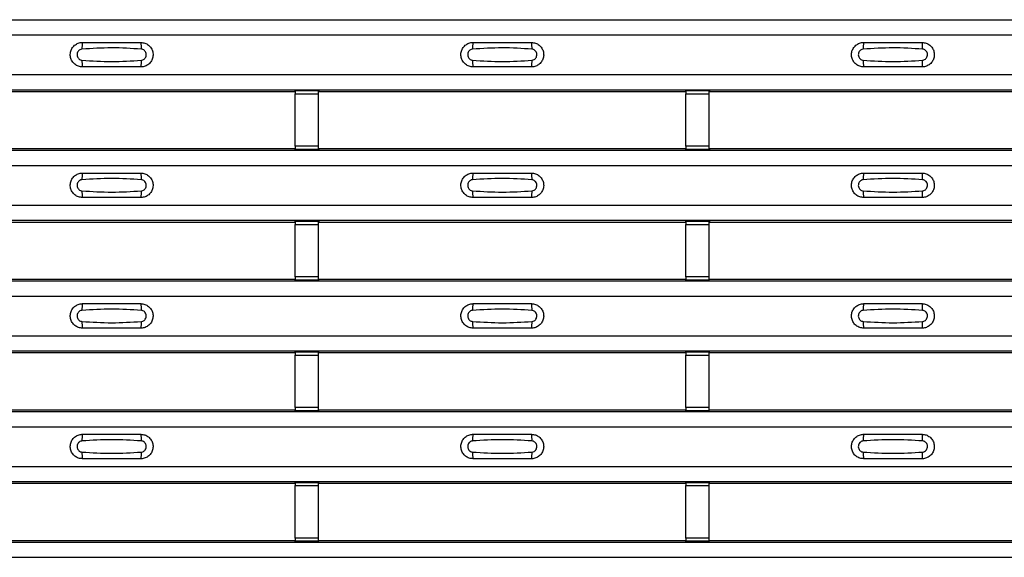
# Model space of a CAD drawing. Units: millimetres. Extents: x -10 to 1788, y 21 to 881.
# Drawn here: x 507 to 592, y 268 to 314 of the extents above; entities that cross this region are included whole.
import ezdxf

# ---------------------------------------------------------------- set-up
doc = ezdxf.new("R2010")
doc.units = ezdxf.units.MM
doc.layers.add('ARTICLE NUMBER', color=7, linetype='Continuous')

# ---------------------------------------------------------------- blocks, each defined once
blk = doc.blocks.new('1370166_001_Top_view')
for p, q in [((-295, 293.2), (295, 293.2)), ((-295, 293.2), (295, 293.2)), ((-295, 291.9), (295, 291.9)), ((-295, 288.5), (295, 288.5)), ((-295, 287.2), (295, 287.2)), ((-295, 287.2), (295, 287.2)), ((149.705, 287.05), (149.75, 287.118)), ((151.75, 287.143), (149.75, 287.143)), ((149.75, 287.143), (149.75, 287.142)), ((149.75, 287.142), (149.75, 287.098)), ((149.75, 287.142), (151.75, 287.142)), ((149.766, 287.143), (149.775, 287.156)), ((149.775, 287.156), (150.075, 287.156)), ((150.075, 287.155), (150.067, 287.143)), ((150.075, 287.156), (150.075, 287.155)), ((150.075, 287.156), (150.075, 287.155)), ((150.075, 287.155), (150.075, 287.155)), ((151.425, 287.156), (151.725, 287.156)), ((151.425, 287.155), (151.425, 287.156)), ((151.425, 287.155), (151.425, 287.156)), ((151.425, 287.155), (151.425, 287.155)), ((151.433, 287.143), (151.425, 287.155)), ((151.725, 287.156), (151.734, 287.143)), ((151.75, 287.142), (151.75, 287.143)), ((151.75, 287.142), (151.75, 287.098)), ((151.75, 287.118), (151.795, 287.05)), ((183.205, 287.05), (183.25, 287.118)), ((185.25, 287.143), (183.25, 287.143)), ((183.25, 287.143), (183.25, 287.142)), ((183.25, 287.142), (183.25, 287.098)), ((183.25, 287.142), (185.25, 287.142)), ((183.266, 287.143), (183.275, 287.156)), ((183.275, 287.156), (183.575, 287.156)), ((183.575, 287.155), (183.567, 287.143)), ((183.575, 287.156), (183.575, 287.155)), ((183.575, 287.156), (183.575, 287.155)), ((183.575, 287.155), (183.575, 287.155)), ((184.925, 287.156), (185.225, 287.156)), ((184.925, 287.155), (184.925, 287.156)), ((184.925, 287.155), (184.925, 287.156)), ((184.925, 287.155), (184.925, 287.155)), ((184.933, 287.143), (184.925, 287.155)), ((185.225, 287.156), (185.234, 287.143)), ((185.25, 287.142), (185.25, 287.143)), ((185.25, 287.142), (185.25, 287.098)), ((185.25, 287.118), (185.295, 287.05)), ((118.295, 287.05), (149.705, 287.05)), ((151.75, 287.098), (149.75, 287.098)), ((149.75, 287.098), (149.75, 286.848)), ((149.75, 282.352), (149.75, 286.848)), ((149.75, 286.848), (151.75, 286.848)), ((151.75, 286.848), (151.75, 287.098)), ((151.75, 282.352), (151.75, 286.848)), ((151.795, 287.05), (183.205, 287.05)), ((185.25, 287.098), (183.25, 287.098)), ((183.25, 287.098), (183.25, 286.848)), ((183.25, 282.352), (183.25, 286.848)), ((183.25, 286.848), (185.25, 286.848)), ((185.25, 286.848), (185.25, 287.098)), ((185.25, 282.352), (185.25, 286.848)), ((185.295, 287.05), (216.705, 287.05)), ((118.295, 282.15), (149.705, 282.15)), ((149.75, 282.082), (149.705, 282.15)), ((149.75, 282.352), (149.75, 282.102)), ((151.75, 282.352), (149.75, 282.352)), ((149.75, 282.102), (151.75, 282.102)), ((149.75, 282.058), (149.75, 282.102)), ((149.75, 282.058), (149.75, 282.057)), ((151.75, 282.058), (149.75, 282.058)), ((149.75, 282.057), (151.75, 282.057)), ((149.775, 282.044), (149.766, 282.057)), ((151.734, 282.057), (151.725, 282.044)), ((151.75, 282.102), (151.75, 282.352)), ((151.795, 282.15), (151.75, 282.082)), ((151.75, 282.058), (151.75, 282.102)), ((151.75, 282.057), (151.75, 282.058)), ((151.795, 282.15), (183.205, 282.15)), ((183.25, 282.082), (183.205, 282.15)), ((183.25, 282.352), (183.25, 282.102)), ((185.25, 282.352), (183.25, 282.352)), ((183.25, 282.102), (185.25, 282.102)), ((183.25, 282.058), (183.25, 282.102)), ((183.25, 282.058), (183.25, 282.057)), ((185.25, 282.058), (183.25, 282.058)), ((183.25, 282.057), (185.25, 282.057)), ((183.275, 282.044), (183.266, 282.057)), ((185.234, 282.057), (185.225, 282.044)), ((185.25, 282.102), (185.25, 282.352)), ((185.295, 282.15), (185.25, 282.082)), ((185.25, 282.058), (185.25, 282.102)), ((185.25, 282.057), (185.25, 282.058)), ((185.295, 282.15), (216.705, 282.15)), ((-295, 282), (295, 282)), ((-295, 282), (295, 282)), ((150.075, 282.044), (149.775, 282.044)), ((150.075, 282.045), (150.075, 282.044)), ((150.075, 282.044), (150.075, 282.045)), ((151.425, 282.044), (151.425, 282.045)), ((151.425, 282.045), (151.425, 282.044)), ((151.725, 282.044), (151.425, 282.044)), ((183.575, 282.044), (183.275, 282.044)), ((183.575, 282.045), (183.575, 282.044)), ((183.575, 282.044), (183.575, 282.045)), ((184.925, 282.044), (184.925, 282.045)), ((184.925, 282.045), (184.925, 282.044)), ((185.225, 282.044), (184.925, 282.044)), ((-295, 280.7), (295, 280.7)), ((-295, 277.3), (295, 277.3)), ((-295, 276), (295, 276)), ((-295, 276), (295, 276)), ((118.295, 275.85), (149.705, 275.85)), ((149.705, 275.85), (149.75, 275.918)), ((151.75, 275.943), (149.75, 275.943)), ((149.75, 275.943), (149.75, 275.942)), ((149.75, 275.942), (149.75, 275.898)), ((149.75, 275.942), (151.75, 275.942)), ((151.75, 275.898), (149.75, 275.898)), ((149.75, 275.898), (149.75, 275.648)), ((149.75, 271.152), (149.75, 275.648)), ((149.75, 275.648), (151.75, 275.648)), ((149.766, 275.943), (149.775, 275.956)), ((149.775, 275.956), (150.075, 275.956)), ((150.075, 275.955), (150.067, 275.943)), ((150.075, 275.956), (150.075, 275.955)), ((150.075, 275.956), (150.075, 275.955)), ((150.075, 275.955), (150.075, 275.955)), ((151.425, 275.956), (151.725, 275.956)), ((151.425, 275.955), (151.425, 275.956)), ((151.425, 275.955), (151.425, 275.956)), ((151.425, 275.955), (151.425, 275.955)), ((151.433, 275.943), (151.425, 275.955)), ((151.725, 275.956), (151.734, 275.943)), ((151.75, 275.942), (151.75, 275.943)), ((151.75, 275.942), (151.75, 275.898)), ((151.75, 275.918), (151.795, 275.85)), ((151.75, 275.648), (151.75, 275.898)), ((151.75, 271.152), (151.75, 275.648)), ((151.795, 275.85), (183.205, 275.85)), ((183.205, 275.85), (183.25, 275.918)), ((185.25, 275.943), (183.25, 275.943)), ((183.25, 275.943), (183.25, 275.942)), ((183.25, 275.942), (183.25, 275.898)), ((183.25, 275.942), (185.25, 275.942)), ((185.25, 275.898), (183.25, 275.898)), ((183.25, 275.898), (183.25, 275.648)), ((183.25, 271.152), (183.25, 275.648)), ((183.25, 275.648), (185.25, 275.648)), ((183.266, 275.943), (183.275, 275.956)), ((183.275, 275.956), (183.575, 275.956)), ((183.575, 275.955), (183.567, 275.943)), ((183.575, 275.956), (183.575, 275.955)), ((183.575, 275.956), (183.575, 275.955)), ((183.575, 275.955), (183.575, 275.955)), ((184.925, 275.956), (185.225, 275.956)), ((184.925, 275.955), (184.925, 275.956)), ((184.925, 275.955), (184.925, 275.956)), ((184.925, 275.955), (184.925, 275.955)), ((184.933, 275.943), (184.925, 275.955)), ((185.225, 275.956), (185.234, 275.943)), ((185.25, 275.942), (185.25, 275.943)), ((185.25, 275.942), (185.25, 275.898)), ((185.25, 275.918), (185.295, 275.85)), ((185.25, 275.648), (185.25, 275.898)), ((185.25, 271.152), (185.25, 275.648)), ((185.295, 275.85), (216.705, 275.85)), ((149.75, 271.152), (149.75, 270.902)), ((151.75, 271.152), (149.75, 271.152)), ((151.75, 270.902), (151.75, 271.152)), ((183.25, 271.152), (183.25, 270.902)), ((185.25, 271.152), (183.25, 271.152)), ((185.25, 270.902), (185.25, 271.152)), ((-295, 270.8), (295, 270.8)), ((-295, 270.8), (295, 270.8)), ((118.295, 270.95), (149.705, 270.95)), ((149.75, 270.882), (149.705, 270.95)), ((149.75, 270.902), (151.75, 270.902)), ((149.75, 270.858), (149.75, 270.902)), ((149.75, 270.858), (149.75, 270.857)), ((151.75, 270.858), (149.75, 270.858)), ((149.75, 270.857), (151.75, 270.857)), ((149.775, 270.844), (149.766, 270.857)), ((150.075, 270.844), (149.775, 270.844)), ((150.075, 270.845), (150.075, 270.844)), ((150.075, 270.844), (150.075, 270.845)), ((151.425, 270.844), (151.425, 270.845)), ((151.425, 270.845), (151.425, 270.844)), ((151.725, 270.844), (151.425, 270.844)), ((151.734, 270.857), (151.725, 270.844)), ((151.795, 270.95), (151.75, 270.882)), ((151.75, 270.858), (151.75, 270.902)), ((151.75, 270.857), (151.75, 270.858)), ((151.795, 270.95), (183.205, 270.95)), ((183.25, 270.882), (183.205, 270.95)), ((183.25, 270.902), (185.25, 270.902)), ((183.25, 270.858), (183.25, 270.902)), ((183.25, 270.858), (183.25, 270.857)), ((185.25, 270.858), (183.25, 270.858)), ((183.25, 270.857), (185.25, 270.857)), ((183.275, 270.844), (183.266, 270.857)), ((183.575, 270.844), (183.275, 270.844)), ((183.575, 270.845), (183.575, 270.844)), ((183.575, 270.844), (183.575, 270.845)), ((184.925, 270.844), (184.925, 270.845)), ((184.925, 270.845), (184.925, 270.844)), ((185.225, 270.844), (184.925, 270.844)), ((185.234, 270.857), (185.225, 270.844)), ((185.295, 270.95), (185.25, 270.882)), ((185.25, 270.858), (185.25, 270.902)), ((185.25, 270.857), (185.25, 270.858)), ((185.295, 270.95), (216.705, 270.95)), ((-295, 269.5), (295, 269.5)), ((-295, 266.1), (295, 266.1)), ((-295, 264.8), (295, 264.8)), ((-295, 264.8), (295, 264.8)), ((118.295, 264.65), (149.705, 264.65)), ((149.705, 264.65), (149.75, 264.718)), ((151.75, 264.743), (149.75, 264.743)), ((149.75, 264.743), (149.75, 264.742)), ((149.75, 264.742), (149.75, 264.698)), ((149.75, 264.742), (151.75, 264.742)), ((151.75, 264.698), (149.75, 264.698)), ((149.75, 264.698), (149.75, 264.448)), ((149.75, 259.952), (149.75, 264.448)), ((149.75, 264.448), (151.75, 264.448)), ((149.766, 264.743), (149.775, 264.756)), ((149.775, 264.756), (150.075, 264.756)), ((150.075, 264.755), (150.067, 264.743)), ((150.075, 264.756), (150.075, 264.755)), ((150.075, 264.756), (150.075, 264.755)), ((150.075, 264.755), (150.075, 264.755)), ((151.425, 264.756), (151.725, 264.756)), ((151.425, 264.755), (151.425, 264.756)), ((151.425, 264.755), (151.425, 264.756)), ((151.425, 264.755), (151.425, 264.755)), ((151.433, 264.743), (151.425, 264.755)), ((151.725, 264.756), (151.734, 264.743)), ((151.75, 264.742), (151.75, 264.743)), ((151.75, 264.742), (151.75, 264.698)), ((151.75, 264.718), (151.795, 264.65)), ((151.75, 264.448), (151.75, 264.698)), ((151.75, 259.952), (151.75, 264.448)), ((151.795, 264.65), (183.205, 264.65)), ((183.205, 264.65), (183.25, 264.718)), ((185.25, 264.743), (183.25, 264.743)), ((183.25, 264.743), (183.25, 264.742)), ((183.25, 264.742), (183.25, 264.698)), ((183.25, 264.742), (185.25, 264.742)), ((185.25, 264.698), (183.25, 264.698)), ((183.25, 264.698), (183.25, 264.448)), ((183.25, 259.952), (183.25, 264.448)), ((183.25, 264.448), (185.25, 264.448)), ((183.266, 264.743), (183.275, 264.756)), ((183.275, 264.756), (183.575, 264.756)), ((183.575, 264.755), (183.567, 264.743)), ((183.575, 264.756), (183.575, 264.755)), ((183.575, 264.756), (183.575, 264.755)), ((183.575, 264.755), (183.575, 264.755)), ((184.925, 264.756), (185.225, 264.756)), ((184.925, 264.755), (184.925, 264.756)), ((184.925, 264.755), (184.925, 264.756)), ((184.925, 264.755), (184.925, 264.755)), ((184.933, 264.743), (184.925, 264.755)), ((185.225, 264.756), (185.234, 264.743)), ((185.25, 264.742), (185.25, 264.743)), ((185.25, 264.742), (185.25, 264.698)), ((185.25, 264.718), (185.295, 264.65)), ((185.25, 264.448), (185.25, 264.698)), ((185.25, 259.952), (185.25, 264.448)), ((185.295, 264.65), (216.705, 264.65)), ((-295, 259.6), (295, 259.6)), ((-295, 259.6), (295, 259.6)), ((118.295, 259.75), (149.705, 259.75)), ((149.75, 259.682), (149.705, 259.75)), ((149.75, 259.952), (149.75, 259.702)), ((151.75, 259.952), (149.75, 259.952)), ((149.75, 259.702), (151.75, 259.702)), ((149.75, 259.658), (149.75, 259.702)), ((149.75, 259.658), (149.75, 259.657)), ((151.75, 259.658), (149.75, 259.658)), ((149.75, 259.657), (151.75, 259.657)), ((149.775, 259.644), (149.766, 259.657)), ((150.075, 259.644), (149.775, 259.644)), ((150.075, 259.645), (150.075, 259.644)), ((150.075, 259.644), (150.075, 259.645)), ((151.425, 259.644), (151.425, 259.645)), ((151.425, 259.645), (151.425, 259.644)), ((151.725, 259.644), (151.425, 259.644)), ((151.734, 259.657), (151.725, 259.644)), ((151.75, 259.702), (151.75, 259.952)), ((151.795, 259.75), (151.75, 259.682)), ((151.75, 259.658), (151.75, 259.702)), ((151.75, 259.657), (151.75, 259.658)), ((151.795, 259.75), (183.205, 259.75)), ((183.25, 259.682), (183.205, 259.75)), ((183.25, 259.952), (183.25, 259.702)), ((185.25, 259.952), (183.25, 259.952)), ((183.25, 259.702), (185.25, 259.702)), ((183.25, 259.658), (183.25, 259.702)), ((183.25, 259.658), (183.25, 259.657)), ((185.25, 259.658), (183.25, 259.658)), ((183.25, 259.657), (185.25, 259.657)), ((183.275, 259.644), (183.266, 259.657)), ((183.575, 259.644), (183.275, 259.644)), ((183.575, 259.645), (183.575, 259.644)), ((183.575, 259.644), (183.575, 259.645)), ((184.925, 259.644), (184.925, 259.645)), ((184.925, 259.645), (184.925, 259.644)), ((185.225, 259.644), (184.925, 259.644)), ((185.234, 259.657), (185.225, 259.644)), ((185.25, 259.702), (185.25, 259.952)), ((185.295, 259.75), (185.25, 259.682)), ((185.25, 259.658), (185.25, 259.702)), ((185.25, 259.657), (185.25, 259.658)), ((185.295, 259.75), (216.705, 259.75)), ((-295, 258.3), (295, 258.3)), ((-295, 254.9), (295, 254.9)), ((-295, 253.6), (295, 253.6)), ((-295, 253.6), (295, 253.6)), ((118.295, 253.45), (149.705, 253.45)), ((149.705, 253.45), (149.75, 253.518)), ((151.75, 253.543), (149.75, 253.543)), ((149.75, 253.543), (149.75, 253.542)), ((149.75, 253.542), (149.75, 253.498)), ((149.75, 253.542), (151.75, 253.542)), ((151.75, 253.498), (149.75, 253.498)), ((149.75, 253.498), (149.75, 253.248)), ((149.766, 253.543), (149.775, 253.556)), ((149.775, 253.556), (150.075, 253.556)), ((150.075, 253.555), (150.067, 253.543)), ((150.075, 253.556), (150.075, 253.555)), ((150.075, 253.556), (150.075, 253.555)), ((150.075, 253.555), (150.075, 253.555)), ((151.425, 253.556), (151.725, 253.556)), ((151.425, 253.555), (151.425, 253.556)), ((151.425, 253.555), (151.425, 253.556)), ((151.425, 253.555), (151.425, 253.555)), ((151.433, 253.543), (151.425, 253.555)), ((151.725, 253.556), (151.734, 253.543)), ((151.75, 253.542), (151.75, 253.543)), ((151.75, 253.542), (151.75, 253.498)), ((151.75, 253.518), (151.795, 253.45)), ((151.75, 253.248), (151.75, 253.498)), ((151.795, 253.45), (183.205, 253.45)), ((183.205, 253.45), (183.25, 253.518)), ((185.25, 253.543), (183.25, 253.543)), ((183.25, 253.543), (183.25, 253.542)), ((183.25, 253.542), (183.25, 253.498)), ((183.25, 253.542), (185.25, 253.542)), ((185.25, 253.498), (183.25, 253.498)), ((183.25, 253.498), (183.25, 253.248)), ((183.266, 253.543), (183.275, 253.556)), ((183.275, 253.556), (183.575, 253.556)), ((183.575, 253.555), (183.567, 253.543)), ((183.575, 253.556), (183.575, 253.555)), ((183.575, 253.556), (183.575, 253.555)), ((183.575, 253.555), (183.575, 253.555)), ((184.925, 253.556), (185.225, 253.556)), ((184.925, 253.555), (184.925, 253.556)), ((184.925, 253.555), (184.925, 253.556)), ((184.925, 253.555), (184.925, 253.555)), ((184.933, 253.543), (184.925, 253.555)), ((185.225, 253.556), (185.234, 253.543)), ((185.25, 253.542), (185.25, 253.543)), ((185.25, 253.542), (185.25, 253.498)), ((185.25, 253.518), (185.295, 253.45)), ((185.25, 253.248), (185.25, 253.498)), ((185.295, 253.45), (216.705, 253.45)), ((149.75, 248.752), (149.75, 253.248)), ((149.75, 253.248), (151.75, 253.248)), ((151.75, 248.752), (151.75, 253.248)), ((183.25, 248.752), (183.25, 253.248)), ((183.25, 253.248), (185.25, 253.248)), ((185.25, 248.752), (185.25, 253.248)), ((-295, 248.4), (295, 248.4)), ((-295, 248.4), (295, 248.4)), ((118.295, 248.55), (149.705, 248.55)), ((149.75, 248.482), (149.705, 248.55)), ((149.75, 248.752), (149.75, 248.502)), ((151.75, 248.752), (149.75, 248.752)), ((149.75, 248.502), (151.75, 248.502)), ((149.75, 248.458), (149.75, 248.502)), ((149.75, 248.458), (149.75, 248.457)), ((151.75, 248.458), (149.75, 248.458)), ((149.75, 248.457), (151.75, 248.457)), ((149.775, 248.444), (149.766, 248.457)), ((150.075, 248.444), (149.775, 248.444)), ((150.075, 248.445), (150.075, 248.444)), ((150.075, 248.444), (150.075, 248.445)), ((151.425, 248.444), (151.425, 248.445)), ((151.425, 248.445), (151.425, 248.444)), ((151.725, 248.444), (151.425, 248.444)), ((151.734, 248.457), (151.725, 248.444)), ((151.75, 248.502), (151.75, 248.752)), ((151.795, 248.55), (151.75, 248.482)), ((151.75, 248.458), (151.75, 248.502)), ((151.75, 248.457), (151.75, 248.458)), ((151.795, 248.55), (183.205, 248.55)), ((183.25, 248.482), (183.205, 248.55)), ((183.25, 248.752), (183.25, 248.502)), ((185.25, 248.752), (183.25, 248.752)), ((183.25, 248.502), (185.25, 248.502)), ((183.25, 248.458), (183.25, 248.502)), ((183.25, 248.458), (183.25, 248.457)), ((185.25, 248.458), (183.25, 248.458)), ((183.25, 248.457), (185.25, 248.457)), ((183.275, 248.444), (183.266, 248.457)), ((183.575, 248.444), (183.275, 248.444)), ((183.575, 248.445), (183.575, 248.444)), ((183.575, 248.444), (183.575, 248.445)), ((184.925, 248.444), (184.925, 248.445)), ((184.925, 248.445), (184.925, 248.444)), ((185.225, 248.444), (184.925, 248.444)), ((185.234, 248.457), (185.225, 248.444)), ((185.25, 248.502), (185.25, 248.752)), ((185.295, 248.55), (185.25, 248.482)), ((185.25, 248.458), (185.25, 248.502)), ((185.25, 248.457), (185.25, 248.458)), ((185.295, 248.55), (216.705, 248.55)), ((-295, 247.1), (295, 247.1))]:
    blk.add_line(p, q)
for centre, start, end in [((133.397, 290.809), 166.9074, 183.85291), ((134.603, 290.809), 356.14683, 13.09364), ((166.897, 290.809), 166.9074, 183.85291), ((168.103, 290.809), 356.14683, 13.09364), ((200.397, 290.809), 166.9074, 183.85291), ((201.603, 290.809), 356.14683, 13.09364), ((133.397, 289.591), 176.14718, 193.09236), ((134.603, 289.591), 346.90652, 3.8531), ((166.897, 289.591), 176.14718, 193.09236), ((168.103, 289.591), 346.90652, 3.8531), ((200.397, 289.591), 176.14718, 193.09236), ((201.603, 289.591), 346.90652, 3.8531), ((133.397, 279.609), 166.9074, 183.85291), ((134.603, 279.609), 356.14683, 13.09364), ((166.897, 279.609), 166.9074, 183.85291), ((168.103, 279.609), 356.14683, 13.09364), ((200.397, 279.609), 166.9074, 183.85291), ((201.603, 279.609), 356.14683, 13.09364), ((133.397, 278.391), 176.14718, 193.09236), ((134.603, 278.391), 346.90652, 3.8531), ((166.897, 278.391), 176.14718, 193.09236), ((168.103, 278.391), 346.90652, 3.8531), ((200.397, 278.391), 176.14718, 193.09236), ((201.603, 278.391), 346.90652, 3.8531), ((133.397, 268.409), 166.9074, 183.85291), ((134.603, 268.409), 356.14683, 13.09364), ((166.897, 268.409), 166.9074, 183.85291), ((168.103, 268.409), 356.14683, 13.09364), ((200.397, 268.409), 166.9074, 183.85291), ((201.603, 268.409), 356.14683, 13.09364), ((133.397, 267.191), 176.14718, 193.09236), ((134.603, 267.191), 346.90652, 3.8531), ((166.897, 267.191), 176.14718, 193.09236), ((168.103, 267.191), 346.90652, 3.8531), ((200.397, 267.191), 176.14718, 193.09236), ((201.603, 267.191), 346.90652, 3.8531), ((133.397, 257.209), 166.9074, 183.85291), ((134.603, 257.209), 356.14683, 13.09364), ((166.897, 257.209), 166.9074, 183.85291), ((168.103, 257.209), 356.14683, 13.09364), ((200.397, 257.209), 166.9074, 183.85291), ((201.603, 257.209), 356.14683, 13.09364), ((133.397, 255.991), 176.14718, 193.09236), ((134.603, 255.991), 346.90652, 3.8531), ((166.897, 255.991), 176.14718, 193.09236), ((168.103, 255.991), 346.90652, 3.8531), ((200.397, 255.991), 176.14718, 193.09236), ((201.603, 255.991), 346.90652, 3.8531)]:
    blk.add_arc(centre, 1.948, start, end)
for points, knots in [([(131.5, 289.15), (131.382, 289.162), (131.147, 289.185), (130.833, 289.365), (130.594, 289.63), (130.457, 289.962), (130.437, 290.321), (130.537, 290.666), (130.745, 290.959), (131.038, 291.165), (131.306, 291.243), (131.462, 291.249), (131.5, 291.25)], [0, 0, 0, 0, 0.10701, 0.2141271, 0.3212851, 0.4285842, 0.5359451, 0.6433087, 0.7506731, 0.8579939, 0.9651215, 1, 1, 1, 1]), ([(131.454, 290.678), (131.439, 290.676), (131.377, 290.671), (131.271, 290.63), (131.154, 290.537), (131.07, 290.406), (131.029, 290.253), (131.038, 290.095), (131.093, 289.948), (131.189, 289.829), (131.313, 289.746), (131.408, 289.73), (131.454, 289.722)], [0, 0, 0, 0, 0.0321121, 0.1335936, 0.2396837, 0.3496917, 0.462127, 0.5751731, 0.6869373, 0.7955905, 0.90006, 1, 1, 1, 1]), ([(136.546, 290.678), (135.695, 290.73), (133.998, 290.835), (132.3, 290.73), (131.454, 290.678)], [0, 0, 0, 0, 0.5014041, 1, 1, 1, 1]), ([(131.5, 291.25), (132.331, 291.25), (133.998, 291.25), (135.664, 291.25), (136.5, 291.25)], [0, 0, 0, 0, 0.4986, 1, 1, 1, 1]), ([(136.5, 291.25), (136.618, 291.238), (136.853, 291.215), (137.167, 291.035), (137.406, 290.77), (137.543, 290.438), (137.563, 290.079), (137.463, 289.734), (137.255, 289.441), (136.962, 289.235), (136.694, 289.157), (136.538, 289.151), (136.5, 289.15)], [0, 0, 0, 0, 0.1070101, 0.2141273, 0.3212853, 0.4285845, 0.5359454, 0.643309, 0.7506734, 0.8579941, 0.9651217, 1, 1, 1, 1]), ([(136.546, 289.722), (136.561, 289.724), (136.623, 289.729), (136.729, 289.77), (136.846, 289.863), (136.93, 289.994), (136.971, 290.146), (136.962, 290.305), (136.907, 290.452), (136.811, 290.571), (136.687, 290.654), (136.592, 290.67), (136.546, 290.678)], [0, 0, 0, 0, 0.032112, 0.133595, 0.239686, 0.349694, 0.462129, 0.575174, 0.686936, 0.79559, 0.90006, 1, 1, 1, 1]), ([(165, 289.15), (164.882, 289.162), (164.647, 289.185), (164.333, 289.365), (164.094, 289.63), (163.957, 289.962), (163.937, 290.321), (164.037, 290.666), (164.245, 290.959), (164.538, 291.165), (164.806, 291.243), (164.962, 291.249), (165, 291.25)], [0, 0, 0, 0, 0.10701, 0.2141271, 0.3212851, 0.4285842, 0.5359451, 0.6433087, 0.7506731, 0.8579939, 0.9651215, 1, 1, 1, 1]), ([(164.954, 290.678), (164.939, 290.676), (164.877, 290.671), (164.771, 290.63), (164.654, 290.537), (164.57, 290.406), (164.529, 290.253), (164.538, 290.095), (164.593, 289.948), (164.689, 289.829), (164.813, 289.746), (164.908, 289.73), (164.954, 289.722)], [0, 0, 0, 0, 0.032112, 0.133594, 0.239684, 0.349692, 0.462127, 0.575173, 0.686937, 0.79559, 0.90006, 1, 1, 1, 1]), ([(170.046, 290.678), (169.195, 290.73), (167.498, 290.835), (165.8, 290.73), (164.954, 290.678)], [0, 0, 0, 0, 0.5014041, 1, 1, 1, 1]), ([(165, 291.25), (165.831, 291.25), (167.498, 291.25), (169.164, 291.25), (170, 291.25)], [0, 0, 0, 0, 0.4986, 1, 1, 1, 1]), ([(170, 291.25), (170.118, 291.238), (170.353, 291.215), (170.667, 291.035), (170.906, 290.77), (171.043, 290.438), (171.063, 290.079), (170.963, 289.734), (170.755, 289.441), (170.462, 289.235), (170.194, 289.157), (170.038, 289.151), (170, 289.15)], [0, 0, 0, 0, 0.10701, 0.214127, 0.321285, 0.428584, 0.535945, 0.643309, 0.750673, 0.857994, 0.965122, 1, 1, 1, 1]), ([(170.046, 289.722), (170.061, 289.724), (170.123, 289.729), (170.229, 289.77), (170.346, 289.863), (170.43, 289.994), (170.471, 290.146), (170.462, 290.305), (170.407, 290.452), (170.311, 290.571), (170.187, 290.654), (170.092, 290.67), (170.046, 290.678)], [0, 0, 0, 0, 0.032112, 0.133595, 0.239686, 0.349694, 0.462129, 0.575174, 0.686936, 0.79559, 0.90006, 1, 1, 1, 1]), ([(198.5, 289.15), (198.382, 289.162), (198.147, 289.185), (197.833, 289.365), (197.594, 289.63), (197.457, 289.962), (197.437, 290.321), (197.537, 290.666), (197.745, 290.959), (198.038, 291.165), (198.306, 291.243), (198.462, 291.249), (198.5, 291.25)], [0, 0, 0, 0, 0.10701, 0.214127, 0.321285, 0.428584, 0.535945, 0.643309, 0.750673, 0.857994, 0.965121, 1, 1, 1, 1]), ([(198.454, 290.678), (198.439, 290.676), (198.377, 290.671), (198.271, 290.63), (198.154, 290.537), (198.07, 290.406), (198.029, 290.253), (198.038, 290.095), (198.093, 289.948), (198.189, 289.829), (198.313, 289.746), (198.408, 289.73), (198.454, 289.722)], [0, 0, 0, 0, 0.032112, 0.133594, 0.239684, 0.349692, 0.462127, 0.575173, 0.686937, 0.79559, 0.90006, 1, 1, 1, 1]), ([(203.546, 290.678), (202.695, 290.73), (200.998, 290.835), (199.3, 290.73), (198.454, 290.678)], [0, 0, 0, 0, 0.5014041, 1, 1, 1, 1]), ([(198.5, 291.25), (199.331, 291.25), (200.998, 291.25), (202.664, 291.25), (203.5, 291.25)], [0, 0, 0, 0, 0.4986, 1, 1, 1, 1]), ([(203.5, 291.25), (203.618, 291.238), (203.853, 291.215), (204.167, 291.035), (204.406, 290.77), (204.543, 290.438), (204.563, 290.079), (204.463, 289.734), (204.255, 289.441), (203.962, 289.235), (203.694, 289.157), (203.538, 289.151), (203.5, 289.15)], [0, 0, 0, 0, 0.10701, 0.214127, 0.321285, 0.428584, 0.535945, 0.643309, 0.750673, 0.857994, 0.965122, 1, 1, 1, 1]), ([(203.546, 289.722), (203.561, 289.724), (203.623, 289.729), (203.729, 289.77), (203.846, 289.863), (203.93, 289.994), (203.971, 290.146), (203.962, 290.305), (203.907, 290.452), (203.811, 290.571), (203.687, 290.654), (203.592, 290.67), (203.546, 290.678)], [0, 0, 0, 0, 0.032112, 0.133595, 0.239686, 0.349694, 0.462129, 0.575174, 0.686936, 0.79559, 0.90006, 1, 1, 1, 1]), ([(131.454, 289.722), (132.305, 289.67), (134.002, 289.565), (135.7, 289.67), (136.546, 289.722)], [0, 0, 0, 0, 0.501402, 1, 1, 1, 1]), ([(164.954, 289.722), (165.805, 289.67), (167.502, 289.565), (169.2, 289.67), (170.046, 289.722)], [0, 0, 0, 0, 0.501402, 1, 1, 1, 1]), ([(198.454, 289.722), (199.305, 289.67), (201.002, 289.565), (202.7, 289.67), (203.546, 289.722)], [0, 0, 0, 0, 0.501402, 1, 1, 1, 1]), ([(136.5, 289.15), (135.669, 289.15), (134.002, 289.15), (132.336, 289.15), (131.5, 289.15)], [0, 0, 0, 0, 0.4986, 1, 1, 1, 1]), ([(170, 289.15), (169.169, 289.15), (167.502, 289.15), (165.836, 289.15), (165, 289.15)], [0, 0, 0, 0, 0.4986, 1, 1, 1, 1]), ([(203.5, 289.15), (202.669, 289.15), (201.002, 289.15), (199.336, 289.15), (198.5, 289.15)], [0, 0, 0, 0, 0.4986, 1, 1, 1, 1]), ([(131.5, 277.95), (131.382, 277.962), (131.147, 277.985), (130.833, 278.165), (130.594, 278.43), (130.457, 278.762), (130.437, 279.121), (130.537, 279.466), (130.745, 279.759), (131.038, 279.965), (131.306, 280.043), (131.462, 280.049), (131.5, 280.05)], [0, 0, 0, 0, 0.10701, 0.2141271, 0.3212851, 0.4285842, 0.5359451, 0.6433087, 0.7506731, 0.8579939, 0.9651215, 1, 1, 1, 1]), ([(136.546, 279.478), (135.695, 279.53), (133.998, 279.635), (132.3, 279.53), (131.454, 279.478)], [0, 0, 0, 0, 0.5014041, 1, 1, 1, 1]), ([(131.5, 280.05), (132.331, 280.05), (133.998, 280.05), (135.664, 280.05), (136.5, 280.05)], [0, 0, 0, 0, 0.4986, 1, 1, 1, 1]), ([(136.5, 280.05), (136.618, 280.038), (136.853, 280.015), (137.167, 279.835), (137.406, 279.57), (137.543, 279.238), (137.563, 278.879), (137.463, 278.534), (137.255, 278.241), (136.962, 278.035), (136.694, 277.957), (136.538, 277.951), (136.5, 277.95)], [0, 0, 0, 0, 0.1070101, 0.2141273, 0.3212853, 0.4285845, 0.5359454, 0.643309, 0.7506734, 0.8579941, 0.9651217, 1, 1, 1, 1]), ([(165, 277.95), (164.882, 277.962), (164.647, 277.985), (164.333, 278.165), (164.094, 278.43), (163.957, 278.762), (163.937, 279.121), (164.037, 279.466), (164.245, 279.759), (164.538, 279.965), (164.806, 280.043), (164.962, 280.049), (165, 280.05)], [0, 0, 0, 0, 0.10701, 0.2141271, 0.3212851, 0.4285842, 0.5359451, 0.6433087, 0.7506731, 0.8579939, 0.9651215, 1, 1, 1, 1]), ([(170.046, 279.478), (169.195, 279.53), (167.498, 279.635), (165.8, 279.53), (164.954, 279.478)], [0, 0, 0, 0, 0.5014041, 1, 1, 1, 1]), ([(165, 280.05), (165.831, 280.05), (167.498, 280.05), (169.164, 280.05), (170, 280.05)], [0, 0, 0, 0, 0.4986, 1, 1, 1, 1]), ([(170, 280.05), (170.118, 280.038), (170.353, 280.015), (170.667, 279.835), (170.906, 279.57), (171.043, 279.238), (171.063, 278.879), (170.963, 278.534), (170.755, 278.241), (170.462, 278.035), (170.194, 277.957), (170.038, 277.951), (170, 277.95)], [0, 0, 0, 0, 0.10701, 0.214127, 0.321285, 0.428584, 0.535945, 0.643309, 0.750673, 0.857994, 0.965122, 1, 1, 1, 1]), ([(198.5, 277.95), (198.382, 277.962), (198.147, 277.985), (197.833, 278.165), (197.594, 278.43), (197.457, 278.762), (197.437, 279.121), (197.537, 279.466), (197.745, 279.759), (198.038, 279.965), (198.306, 280.043), (198.462, 280.049), (198.5, 280.05)], [0, 0, 0, 0, 0.10701, 0.214127, 0.321285, 0.428584, 0.535945, 0.643309, 0.750673, 0.857994, 0.965121, 1, 1, 1, 1]), ([(203.546, 279.478), (202.695, 279.53), (200.998, 279.635), (199.3, 279.53), (198.454, 279.478)], [0, 0, 0, 0, 0.5014041, 1, 1, 1, 1]), ([(198.5, 280.05), (199.331, 280.05), (200.998, 280.05), (202.664, 280.05), (203.5, 280.05)], [0, 0, 0, 0, 0.4986, 1, 1, 1, 1]), ([(203.5, 280.05), (203.618, 280.038), (203.853, 280.015), (204.167, 279.835), (204.406, 279.57), (204.543, 279.238), (204.563, 278.879), (204.463, 278.534), (204.255, 278.241), (203.962, 278.035), (203.694, 277.957), (203.538, 277.951), (203.5, 277.95)], [0, 0, 0, 0, 0.10701, 0.214127, 0.321285, 0.428584, 0.535945, 0.643309, 0.750673, 0.857994, 0.965122, 1, 1, 1, 1]), ([(131.454, 279.478), (131.439, 279.476), (131.377, 279.471), (131.271, 279.43), (131.154, 279.337), (131.07, 279.206), (131.029, 279.053), (131.038, 278.895), (131.093, 278.748), (131.189, 278.629), (131.313, 278.546), (131.408, 278.53), (131.454, 278.522)], [0, 0, 0, 0, 0.0321121, 0.1335936, 0.2396837, 0.3496917, 0.462127, 0.5751731, 0.6869373, 0.7955905, 0.90006, 1, 1, 1, 1]), ([(136.546, 278.522), (136.561, 278.524), (136.623, 278.529), (136.729, 278.57), (136.846, 278.663), (136.93, 278.794), (136.971, 278.946), (136.962, 279.105), (136.907, 279.252), (136.811, 279.371), (136.687, 279.454), (136.592, 279.47), (136.546, 279.478)], [0, 0, 0, 0, 0.032112, 0.133595, 0.239686, 0.349694, 0.462129, 0.575174, 0.686936, 0.79559, 0.90006, 1, 1, 1, 1]), ([(164.954, 279.478), (164.939, 279.476), (164.877, 279.471), (164.771, 279.43), (164.654, 279.337), (164.57, 279.206), (164.529, 279.053), (164.538, 278.895), (164.593, 278.748), (164.689, 278.629), (164.813, 278.546), (164.908, 278.53), (164.954, 278.522)], [0, 0, 0, 0, 0.032112, 0.133594, 0.239684, 0.349692, 0.462127, 0.575173, 0.686937, 0.79559, 0.90006, 1, 1, 1, 1]), ([(170.046, 278.522), (170.061, 278.524), (170.123, 278.529), (170.229, 278.57), (170.346, 278.663), (170.43, 278.794), (170.471, 278.946), (170.462, 279.105), (170.407, 279.252), (170.311, 279.371), (170.187, 279.454), (170.092, 279.47), (170.046, 279.478)], [0, 0, 0, 0, 0.032112, 0.133595, 0.239686, 0.349694, 0.462129, 0.575174, 0.686936, 0.79559, 0.90006, 1, 1, 1, 1]), ([(198.454, 279.478), (198.439, 279.476), (198.377, 279.471), (198.271, 279.43), (198.154, 279.337), (198.07, 279.206), (198.029, 279.053), (198.038, 278.895), (198.093, 278.748), (198.189, 278.629), (198.313, 278.546), (198.408, 278.53), (198.454, 278.522)], [0, 0, 0, 0, 0.032112, 0.133594, 0.239684, 0.349692, 0.462127, 0.575173, 0.686937, 0.79559, 0.90006, 1, 1, 1, 1]), ([(203.546, 278.522), (203.561, 278.524), (203.623, 278.529), (203.729, 278.57), (203.846, 278.663), (203.93, 278.794), (203.971, 278.946), (203.962, 279.105), (203.907, 279.252), (203.811, 279.371), (203.687, 279.454), (203.592, 279.47), (203.546, 279.478)], [0, 0, 0, 0, 0.032112, 0.133595, 0.239686, 0.349694, 0.462129, 0.575174, 0.686936, 0.79559, 0.90006, 1, 1, 1, 1]), ([(131.454, 278.522), (132.305, 278.47), (134.002, 278.365), (135.7, 278.47), (136.546, 278.522)], [0, 0, 0, 0, 0.501402, 1, 1, 1, 1]), ([(136.5, 277.95), (135.669, 277.95), (134.002, 277.95), (132.336, 277.95), (131.5, 277.95)], [0, 0, 0, 0, 0.4986, 1, 1, 1, 1]), ([(164.954, 278.522), (165.805, 278.47), (167.502, 278.365), (169.2, 278.47), (170.046, 278.522)], [0, 0, 0, 0, 0.501402, 1, 1, 1, 1]), ([(170, 277.95), (169.169, 277.95), (167.502, 277.95), (165.836, 277.95), (165, 277.95)], [0, 0, 0, 0, 0.4986, 1, 1, 1, 1]), ([(198.454, 278.522), (199.305, 278.47), (201.002, 278.365), (202.7, 278.47), (203.546, 278.522)], [0, 0, 0, 0, 0.501402, 1, 1, 1, 1]), ([(203.5, 277.95), (202.669, 277.95), (201.002, 277.95), (199.336, 277.95), (198.5, 277.95)], [0, 0, 0, 0, 0.4986, 1, 1, 1, 1]), ([(131.5, 266.75), (131.382, 266.762), (131.147, 266.785), (130.833, 266.965), (130.594, 267.23), (130.457, 267.562), (130.437, 267.921), (130.537, 268.266), (130.745, 268.559), (131.038, 268.765), (131.306, 268.843), (131.462, 268.849), (131.5, 268.85)], [0, 0, 0, 0, 0.10701, 0.2141271, 0.3212851, 0.4285842, 0.5359451, 0.6433087, 0.7506731, 0.8579939, 0.9651215, 1, 1, 1, 1]), ([(131.5, 268.85), (132.331, 268.85), (133.998, 268.85), (135.664, 268.85), (136.5, 268.85)], [0, 0, 0, 0, 0.4986, 1, 1, 1, 1]), ([(136.5, 268.85), (136.618, 268.838), (136.853, 268.815), (137.167, 268.635), (137.406, 268.37), (137.543, 268.038), (137.563, 267.679), (137.463, 267.334), (137.255, 267.041), (136.962, 266.835), (136.694, 266.757), (136.538, 266.751), (136.5, 266.75)], [0, 0, 0, 0, 0.1070101, 0.2141273, 0.3212853, 0.4285845, 0.5359454, 0.643309, 0.7506734, 0.8579941, 0.9651217, 1, 1, 1, 1]), ([(165, 266.75), (164.882, 266.762), (164.647, 266.785), (164.333, 266.965), (164.094, 267.23), (163.957, 267.562), (163.937, 267.921), (164.037, 268.266), (164.245, 268.559), (164.538, 268.765), (164.806, 268.843), (164.962, 268.849), (165, 268.85)], [0, 0, 0, 0, 0.10701, 0.2141271, 0.3212851, 0.4285842, 0.5359451, 0.6433087, 0.7506731, 0.8579939, 0.9651215, 1, 1, 1, 1]), ([(165, 268.85), (165.831, 268.85), (167.498, 268.85), (169.164, 268.85), (170, 268.85)], [0, 0, 0, 0, 0.4986, 1, 1, 1, 1]), ([(170, 268.85), (170.118, 268.838), (170.353, 268.815), (170.667, 268.635), (170.906, 268.37), (171.043, 268.038), (171.063, 267.679), (170.963, 267.334), (170.755, 267.041), (170.462, 266.835), (170.194, 266.757), (170.038, 266.751), (170, 266.75)], [0, 0, 0, 0, 0.10701, 0.214127, 0.321285, 0.428584, 0.535945, 0.643309, 0.750673, 0.857994, 0.965122, 1, 1, 1, 1]), ([(198.5, 266.75), (198.382, 266.762), (198.147, 266.785), (197.833, 266.965), (197.594, 267.23), (197.457, 267.562), (197.437, 267.921), (197.537, 268.266), (197.745, 268.559), (198.038, 268.765), (198.306, 268.843), (198.462, 268.849), (198.5, 268.85)], [0, 0, 0, 0, 0.10701, 0.214127, 0.321285, 0.428584, 0.535945, 0.643309, 0.750673, 0.857994, 0.965121, 1, 1, 1, 1]), ([(198.5, 268.85), (199.331, 268.85), (200.998, 268.85), (202.664, 268.85), (203.5, 268.85)], [0, 0, 0, 0, 0.4986, 1, 1, 1, 1]), ([(203.5, 268.85), (203.618, 268.838), (203.853, 268.815), (204.167, 268.635), (204.406, 268.37), (204.543, 268.038), (204.563, 267.679), (204.463, 267.334), (204.255, 267.041), (203.962, 266.835), (203.694, 266.757), (203.538, 266.751), (203.5, 266.75)], [0, 0, 0, 0, 0.10701, 0.214127, 0.321285, 0.428584, 0.535945, 0.643309, 0.750673, 0.857994, 0.965122, 1, 1, 1, 1]), ([(131.454, 268.278), (131.439, 268.276), (131.377, 268.271), (131.271, 268.23), (131.154, 268.137), (131.07, 268.006), (131.029, 267.853), (131.038, 267.695), (131.093, 267.548), (131.189, 267.429), (131.313, 267.346), (131.408, 267.33), (131.454, 267.322)], [0, 0, 0, 0, 0.0321121, 0.1335936, 0.2396837, 0.3496917, 0.462127, 0.5751731, 0.6869373, 0.7955905, 0.90006, 1, 1, 1, 1]), ([(136.546, 268.278), (135.695, 268.33), (133.998, 268.435), (132.3, 268.33), (131.454, 268.278)], [0, 0, 0, 0, 0.5014041, 1, 1, 1, 1]), ([(136.546, 267.322), (136.561, 267.324), (136.623, 267.329), (136.729, 267.37), (136.846, 267.463), (136.93, 267.594), (136.971, 267.746), (136.962, 267.905), (136.907, 268.052), (136.811, 268.171), (136.687, 268.254), (136.592, 268.27), (136.546, 268.278)], [0, 0, 0, 0, 0.032112, 0.133595, 0.239686, 0.349694, 0.462129, 0.575174, 0.686936, 0.79559, 0.90006, 1, 1, 1, 1]), ([(164.954, 268.278), (164.939, 268.276), (164.877, 268.271), (164.771, 268.23), (164.654, 268.137), (164.57, 268.006), (164.529, 267.853), (164.538, 267.695), (164.593, 267.548), (164.689, 267.429), (164.813, 267.346), (164.908, 267.33), (164.954, 267.322)], [0, 0, 0, 0, 0.032112, 0.133594, 0.239684, 0.349692, 0.462127, 0.575173, 0.686937, 0.79559, 0.90006, 1, 1, 1, 1]), ([(170.046, 268.278), (169.195, 268.33), (167.498, 268.435), (165.8, 268.33), (164.954, 268.278)], [0, 0, 0, 0, 0.5014041, 1, 1, 1, 1]), ([(170.046, 267.322), (170.061, 267.324), (170.123, 267.329), (170.229, 267.37), (170.346, 267.463), (170.43, 267.594), (170.471, 267.746), (170.462, 267.905), (170.407, 268.052), (170.311, 268.171), (170.187, 268.254), (170.092, 268.27), (170.046, 268.278)], [0, 0, 0, 0, 0.032112, 0.133595, 0.239686, 0.349694, 0.462129, 0.575174, 0.686936, 0.79559, 0.90006, 1, 1, 1, 1]), ([(198.454, 268.278), (198.439, 268.276), (198.377, 268.271), (198.271, 268.23), (198.154, 268.137), (198.07, 268.006), (198.029, 267.853), (198.038, 267.695), (198.093, 267.548), (198.189, 267.429), (198.313, 267.346), (198.408, 267.33), (198.454, 267.322)], [0, 0, 0, 0, 0.032112, 0.133594, 0.239684, 0.349692, 0.462127, 0.575173, 0.686937, 0.79559, 0.90006, 1, 1, 1, 1]), ([(203.546, 268.278), (202.695, 268.33), (200.998, 268.435), (199.3, 268.33), (198.454, 268.278)], [0, 0, 0, 0, 0.5014041, 1, 1, 1, 1]), ([(203.546, 267.322), (203.561, 267.324), (203.623, 267.329), (203.729, 267.37), (203.846, 267.463), (203.93, 267.594), (203.971, 267.746), (203.962, 267.905), (203.907, 268.052), (203.811, 268.171), (203.687, 268.254), (203.592, 268.27), (203.546, 268.278)], [0, 0, 0, 0, 0.032112, 0.133595, 0.239686, 0.349694, 0.462129, 0.575174, 0.686936, 0.79559, 0.90006, 1, 1, 1, 1]), ([(131.454, 267.322), (132.305, 267.27), (134.002, 267.165), (135.7, 267.27), (136.546, 267.322)], [0, 0, 0, 0, 0.501402, 1, 1, 1, 1]), ([(164.954, 267.322), (165.805, 267.27), (167.502, 267.165), (169.2, 267.27), (170.046, 267.322)], [0, 0, 0, 0, 0.501402, 1, 1, 1, 1]), ([(198.454, 267.322), (199.305, 267.27), (201.002, 267.165), (202.7, 267.27), (203.546, 267.322)], [0, 0, 0, 0, 0.501402, 1, 1, 1, 1]), ([(136.5, 266.75), (135.669, 266.75), (134.002, 266.75), (132.336, 266.75), (131.5, 266.75)], [0, 0, 0, 0, 0.4986, 1, 1, 1, 1]), ([(170, 266.75), (169.169, 266.75), (167.502, 266.75), (165.836, 266.75), (165, 266.75)], [0, 0, 0, 0, 0.4986, 1, 1, 1, 1]), ([(203.5, 266.75), (202.669, 266.75), (201.002, 266.75), (199.336, 266.75), (198.5, 266.75)], [0, 0, 0, 0, 0.4986, 1, 1, 1, 1]), ([(131.5, 255.55), (131.382, 255.562), (131.147, 255.585), (130.833, 255.765), (130.594, 256.03), (130.457, 256.362), (130.437, 256.721), (130.537, 257.066), (130.745, 257.359), (131.038, 257.565), (131.306, 257.643), (131.462, 257.649), (131.5, 257.65)], [0, 0, 0, 0, 0.10701, 0.2141271, 0.3212851, 0.4285842, 0.5359451, 0.6433087, 0.7506731, 0.8579939, 0.9651215, 1, 1, 1, 1]), ([(131.5, 257.65), (132.331, 257.65), (133.998, 257.65), (135.664, 257.65), (136.5, 257.65)], [0, 0, 0, 0, 0.4986, 1, 1, 1, 1]), ([(136.5, 257.65), (136.618, 257.638), (136.853, 257.615), (137.167, 257.435), (137.406, 257.17), (137.543, 256.838), (137.563, 256.479), (137.463, 256.134), (137.255, 255.841), (136.962, 255.635), (136.694, 255.557), (136.538, 255.551), (136.5, 255.55)], [0, 0, 0, 0, 0.10701, 0.214127, 0.321285, 0.428584, 0.535945, 0.643309, 0.750673, 0.857994, 0.965122, 1, 1, 1, 1]), ([(165, 255.55), (164.882, 255.562), (164.647, 255.585), (164.333, 255.765), (164.094, 256.03), (163.957, 256.362), (163.937, 256.721), (164.037, 257.066), (164.245, 257.359), (164.538, 257.565), (164.806, 257.643), (164.962, 257.649), (165, 257.65)], [0, 0, 0, 0, 0.10701, 0.214127, 0.321285, 0.428584, 0.535945, 0.643309, 0.750673, 0.857994, 0.965121, 1, 1, 1, 1]), ([(165, 257.65), (165.831, 257.65), (167.498, 257.65), (169.164, 257.65), (170, 257.65)], [0, 0, 0, 0, 0.4986, 1, 1, 1, 1]), ([(170, 257.65), (170.118, 257.638), (170.353, 257.615), (170.667, 257.435), (170.906, 257.17), (171.043, 256.838), (171.063, 256.479), (170.963, 256.134), (170.755, 255.841), (170.462, 255.635), (170.194, 255.557), (170.038, 255.551), (170, 255.55)], [0, 0, 0, 0, 0.1070101, 0.2141273, 0.3212853, 0.4285845, 0.5359454, 0.643309, 0.7506734, 0.8579941, 0.9651217, 1, 1, 1, 1]), ([(198.5, 255.55), (198.382, 255.562), (198.147, 255.585), (197.833, 255.765), (197.594, 256.03), (197.457, 256.362), (197.437, 256.721), (197.537, 257.066), (197.745, 257.359), (198.038, 257.565), (198.306, 257.643), (198.462, 257.649), (198.5, 257.65)], [0, 0, 0, 0, 0.10701, 0.214127, 0.321285, 0.428584, 0.535945, 0.643309, 0.750673, 0.857994, 0.965121, 1, 1, 1, 1]), ([(198.5, 257.65), (199.331, 257.65), (200.998, 257.65), (202.664, 257.65), (203.5, 257.65)], [0, 0, 0, 0, 0.4986, 1, 1, 1, 1]), ([(203.5, 257.65), (203.618, 257.638), (203.853, 257.615), (204.167, 257.435), (204.406, 257.17), (204.543, 256.838), (204.563, 256.479), (204.463, 256.134), (204.255, 255.841), (203.962, 255.635), (203.694, 255.557), (203.538, 255.551), (203.5, 255.55)], [0, 0, 0, 0, 0.10701, 0.214127, 0.321285, 0.428584, 0.535945, 0.643309, 0.750673, 0.857994, 0.965122, 1, 1, 1, 1]), ([(131.454, 257.078), (131.439, 257.076), (131.377, 257.071), (131.271, 257.03), (131.154, 256.937), (131.07, 256.806), (131.029, 256.653), (131.038, 256.495), (131.093, 256.348), (131.189, 256.229), (131.313, 256.146), (131.408, 256.13), (131.454, 256.122)], [0, 0, 0, 0, 0.032112, 0.133594, 0.239684, 0.349692, 0.462127, 0.575173, 0.686937, 0.79559, 0.90006, 1, 1, 1, 1]), ([(136.546, 257.078), (135.695, 257.13), (133.998, 257.235), (132.3, 257.13), (131.454, 257.078)], [0, 0, 0, 0, 0.501404, 1, 1, 1, 1]), ([(136.546, 256.122), (136.561, 256.124), (136.623, 256.129), (136.729, 256.17), (136.846, 256.263), (136.93, 256.394), (136.971, 256.546), (136.962, 256.705), (136.907, 256.852), (136.811, 256.971), (136.687, 257.054), (136.592, 257.07), (136.546, 257.078)], [0, 0, 0, 0, 0.032112, 0.133595, 0.239686, 0.349694, 0.462129, 0.575174, 0.686936, 0.79559, 0.90006, 1, 1, 1, 1]), ([(164.954, 257.078), (164.939, 257.076), (164.877, 257.071), (164.771, 257.03), (164.654, 256.937), (164.57, 256.806), (164.529, 256.653), (164.538, 256.495), (164.593, 256.348), (164.689, 256.229), (164.813, 256.146), (164.908, 256.13), (164.954, 256.122)], [0, 0, 0, 0, 0.032112, 0.133594, 0.239684, 0.349692, 0.462127, 0.575173, 0.686937, 0.79559, 0.90006, 1, 1, 1, 1]), ([(170.046, 257.078), (169.195, 257.13), (167.498, 257.235), (165.8, 257.13), (164.954, 257.078)], [0, 0, 0, 0, 0.5014041, 1, 1, 1, 1]), ([(170.046, 256.122), (170.061, 256.124), (170.123, 256.129), (170.229, 256.17), (170.346, 256.263), (170.43, 256.394), (170.471, 256.546), (170.462, 256.705), (170.407, 256.852), (170.311, 256.971), (170.187, 257.054), (170.092, 257.07), (170.046, 257.078)], [0, 0, 0, 0, 0.032112, 0.133595, 0.239686, 0.349694, 0.462129, 0.575174, 0.686936, 0.79559, 0.90006, 1, 1, 1, 1]), ([(198.454, 257.078), (198.439, 257.076), (198.377, 257.071), (198.271, 257.03), (198.154, 256.937), (198.07, 256.806), (198.029, 256.653), (198.038, 256.495), (198.093, 256.348), (198.189, 256.229), (198.313, 256.146), (198.408, 256.13), (198.454, 256.122)], [0, 0, 0, 0, 0.032112, 0.133594, 0.239684, 0.349692, 0.462127, 0.575173, 0.686937, 0.79559, 0.90006, 1, 1, 1, 1]), ([(203.546, 257.078), (202.695, 257.13), (200.998, 257.235), (199.3, 257.13), (198.454, 257.078)], [0, 0, 0, 0, 0.501404, 1, 1, 1, 1]), ([(203.546, 256.122), (203.561, 256.124), (203.623, 256.129), (203.729, 256.17), (203.846, 256.263), (203.93, 256.394), (203.971, 256.546), (203.962, 256.705), (203.907, 256.852), (203.811, 256.971), (203.687, 257.054), (203.592, 257.07), (203.546, 257.078)], [0, 0, 0, 0, 0.032112, 0.133595, 0.239686, 0.349694, 0.462129, 0.575174, 0.686936, 0.79559, 0.90006, 1, 1, 1, 1]), ([(131.454, 256.122), (132.305, 256.07), (134.002, 255.965), (135.7, 256.07), (136.546, 256.122)], [0, 0, 0, 0, 0.501402, 1, 1, 1, 1]), ([(164.954, 256.122), (165.805, 256.07), (167.502, 255.965), (169.2, 256.07), (170.046, 256.122)], [0, 0, 0, 0, 0.501402, 1, 1, 1, 1]), ([(198.454, 256.122), (199.305, 256.07), (201.002, 255.965), (202.7, 256.07), (203.546, 256.122)], [0, 0, 0, 0, 0.501402, 1, 1, 1, 1]), ([(136.5, 255.55), (135.669, 255.55), (134.002, 255.55), (132.336, 255.55), (131.5, 255.55)], [0, 0, 0, 0, 0.4986, 1, 1, 1, 1]), ([(170, 255.55), (169.169, 255.55), (167.502, 255.55), (165.836, 255.55), (165, 255.55)], [0, 0, 0, 0, 0.4986, 1, 1, 1, 1]), ([(203.5, 255.55), (202.669, 255.55), (201.002, 255.55), (199.336, 255.55), (198.5, 255.55)], [0, 0, 0, 0, 0.4986, 1, 1, 1, 1])]:
    blk.add_open_spline(points, degree=3, knots=knots)

msp = doc.modelspace()

# ---------------------------------------------------------------- block references
at = {"layer": 'ARTICLE NUMBER'}
msp.add_blockref('1370166_001_Top_view', (381.306, 20.625), dxfattribs=at)

doc.saveas('drawing.dxf')
